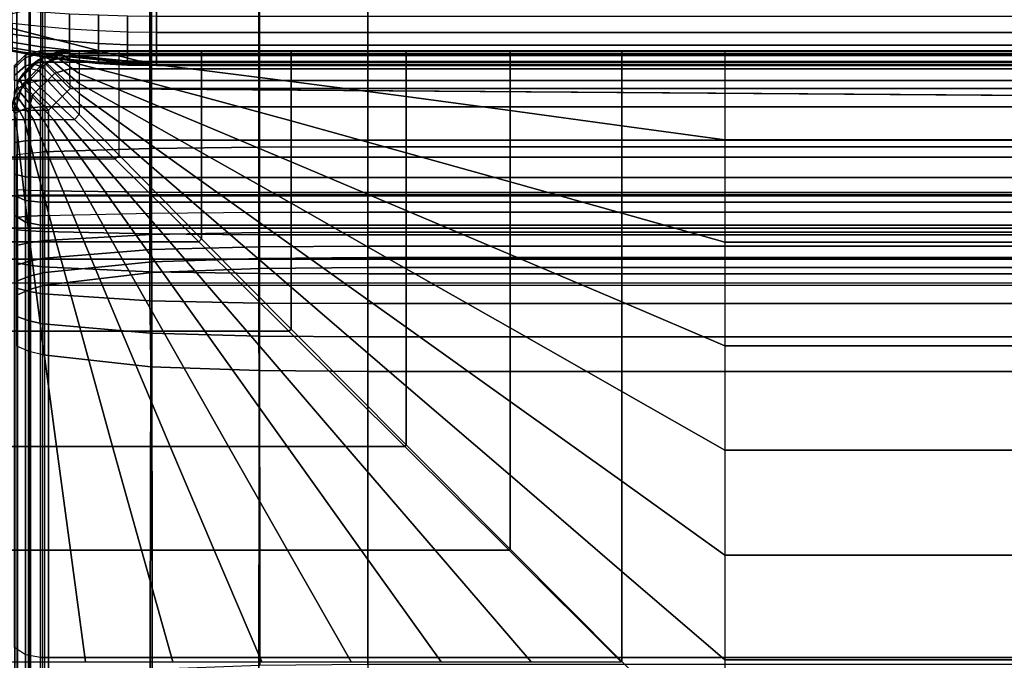
# Model space of a CAD drawing. Units: inches. Extents: x -32.2 to 30.1, y -28.8 to 17.7.
# Drawn here: x 0.1 to 8.3, y 8.6 to 14 of the extents above; entities that cross this region are included whole.
import ezdxf

# ---------------------------------------------------------------- set-up
doc = ezdxf.new("R2010")
doc.units = ezdxf.units.IN
doc.header["$MEASUREMENT"] = 0
for name, color, linetype in [('SEAT-BACK', 5, 'Continuous'), ('SEAT-BACKFABRIC', 5, 'Continuous'), ('SEAT-BACKSUPPORT', 5, 'Continuous'), ('SEAT-SEAT', 5, 'Continuous')]:
    doc.layers.add(name, color=color, linetype=linetype)

msp = doc.modelspace()

# ---------------------------------------------------------------- linework, layer by layer
at = {"layer": 'SEAT-BACK'}
for points in [[(0.1216, 13.7145, 13.7855), (0.25, 13.75, 13.75), (0.25, 13.5, 13.75), (0.125, 13.5, 13.7835)], [(0.25, 13.75, 14), (0.25, 13.75, 13.75), (0.1216, 13.7145, 13.7855), (0.125, 13.7165, 14)], [(0.25, 13.7273, 27.4481), (0.25, 13.75, 27.25), (0.125, 13.7165, 27.25), (0.125, 13.6947, 27.4405)], [(0.125, 13.7165, 27.25), (0.125, 13.7165, 14), (0.25, 13.75, 14), (0.25, 13.75, 27.25)], [(25.75, 13.75, 27.25), (25.75, 13.75, 14), (0.25, 13.75, 14), (0.25, 13.75, 27.25)], [(25.75, 13.7273, 27.4481), (25.75, 13.75, 27.25), (0.25, 13.75, 27.25), (0.25, 13.7273, 27.4481)], [(25.75, 13.75, 14), (25.75, 13.75, 13.75), (0.25, 13.75, 13.75), (0.25, 13.75, 14)], [(25.75, 13.75, 13.75), (25.75, 13.5, 13.75), (0.25, 13.5, 13.75), (0.25, 13.75, 13.75)], [(0.125, 13.7165, 14), (0.1216, 13.7145, 13.7855), (0.0321, 13.6226, 13.8774), (0.0335, 13.625, 14)], [(0.1216, 13.7145, 13.7855), (0.125, 13.5, 13.7835), (0.0335, 13.5, 13.875), (0.0321, 13.6226, 13.8774)], [(0.125, 13.6947, 27.4405), (0.125, 13.7165, 27.25), (0.0335, 13.625, 27.25), (0.0335, 13.6055, 27.4198)], [(0.0335, 13.625, 27.25), (0.0335, 13.625, 14), (0.125, 13.7165, 14), (0.125, 13.7165, 27.25)], [(0.125, 13.6236, 27.6343), (0.125, 13.6947, 27.4405), (0.0335, 13.6055, 27.4198), (0.0335, 13.5422, 27.5925)], [(0.25, 13.6534, 27.6496), (0.25, 13.7273, 27.4481), (0.125, 13.6947, 27.4405), (0.125, 13.6236, 27.6343)], [(0.25, 13.5006, 27.8617), (0.25, 13.6534, 27.6496), (0.125, 13.6236, 27.6343), (0.125, 13.4767, 27.8383)], [(0.25, 13.7273, 27.4481), (0.25, 13.6534, 27.6496), (25.75, 13.6534, 27.6496), (25.75, 13.7273, 27.4481)], [(0.25, 13.6534, 27.6496), (0.25, 13.5006, 27.8617), (25.75, 13.5006, 27.8617), (25.75, 13.6534, 27.6496)], [(0.125, 13.4767, 27.8383), (0.125, 13.6236, 27.6343), (0.0335, 13.5422, 27.5925), (0.0335, 13.4112, 27.7743)], [(0.0335, 13.5, 13.875), (0.0335, 8.5, 13.875), (0.125, 8.5, 13.7835), (0.125, 13.5, 13.7835)], [(0.125, 13.2647, 27.9958), (0.125, 13.4767, 27.8383), (0.25, 13.5006, 27.8617), (0.25, 13.2802, 28.0255)], [(0.125, 13.5, 13.7835), (0.125, 8.5, 13.7835), (0.25, 8.5, 13.75), (0.25, 13.5, 13.75)], [(25.75, 13.5006, 27.8617), (0.25, 13.5006, 27.8617), (0.25, 13.2802, 28.0255), (25.75, 13.2802, 28.0255)], [(25.75, 13.5, 13.75), (25.75, 8.5, 13.75), (0.25, 8.5, 13.75), (0.25, 13.5, 13.75)], [(0.0335, 13.2223, 27.9147), (0.0335, 13.4112, 27.7743), (0.125, 13.4767, 27.8383), (0.125, 13.2647, 27.9958)], [(0.0335, 12.9804, 27.9926), (0.0335, 13.2223, 27.9147), (0.125, 13.2647, 27.9958), (0.125, 12.9933, 28.0832)], [(0.125, 12.9933, 28.0832), (0.125, 13.2647, 27.9958), (0.25, 13.2802, 28.0255), (0.25, 12.998, 28.1163)], [(25.75, 13.2802, 28.0255), (0.25, 13.2802, 28.0255), (0.25, 12.998, 28.1163), (25.75, 12.998, 28.1163)], [(0.0335, 12.7121, 27.9821), (0.0335, 12.9804, 27.9926), (0.125, 12.9933, 28.0832), (0.125, 12.6923, 28.0714)], [(0.125, 12.6923, 28.0714), (0.125, 12.9933, 28.0832), (0.25, 12.998, 28.1163), (0.25, 12.685, 28.1041)], [(25.75, 12.685, 28.1041), (25.75, 12.998, 28.1163), (0.25, 12.998, 28.1163), (0.25, 12.685, 28.1041)], [(0.0335, 12.5351, 27.9186), (0.0335, 12.7121, 27.9821), (0.125, 12.6923, 28.0714), (0.125, 12.4936, 28.0001)], [(0.125, 12.4936, 28.0001), (0.125, 12.6923, 28.0714), (0.25, 12.685, 28.1041), (0.25, 12.4785, 28.03)], [(25.75, 12.4785, 28.03), (25.75, 12.685, 28.1041), (0.25, 12.685, 28.1041), (0.25, 12.4785, 28.03)], [(0.0335, 12.3704, 27.8049), (0.0335, 12.5351, 27.9186), (0.125, 12.4936, 28.0001), (0.125, 12.3089, 27.8726)], [(0.125, 12.3089, 27.8726), (0.125, 12.4936, 28.0001), (0.25, 12.4785, 28.03), (0.25, 12.2864, 27.8974)], [(25.75, 12.2864, 27.8974), (25.75, 12.4785, 28.03), (0.25, 12.4785, 28.03), (0.25, 12.2864, 27.8974)], [(0.0335, 8.7386, 24.5026), (0.0335, 12.3704, 27.8049), (0.125, 12.3089, 27.8726), (0.125, 8.6771, 24.5703)], [(0.125, 8.6771, 24.5703), (0.125, 12.3089, 27.8726), (0.25, 12.2864, 27.8974), (0.25, 8.6545, 24.5951)], [(0.25, 12.2864, 27.8974), (0.25, 8.6545, 24.5951), (25.75, 8.6545, 24.5951), (25.75, 12.2864, 27.8974)], [(0.0335, 8.7386, 24.5026), (0.0335, 8.4579, 24.1819), (0.125, 8.3826, 24.2339), (0.125, 8.6771, 24.5703)], [(0.125, 8.6771, 24.5703), (0.125, 8.3826, 24.2339), (0.25, 8.3551, 24.253), (0.25, 8.6545, 24.5951)], [(0.25, 8.6545, 24.5951), (0.25, 8.3551, 24.253), (25.75, 8.3551, 24.253), (25.75, 8.6545, 24.5951)]]:
    msp.add_3dface(points, dxfattribs=at)
at = {"layer": 'SEAT-BACKFABRIC'}
for points in [[(0.0522, 16.8713, 28.3295), (0.0522, 12.8775, 29.1311), (0.1548, 12.891, 29.1984), (0.1548, 16.8848, 28.3969)], [(0.1548, 16.8848, 28.3969), (0.1548, 12.891, 29.1984), (0.2694, 12.9003, 29.2445), (0.2694, 16.8941, 28.4429)], [(1.1701, 16.9243, 28.5937), (1.1701, 12.9305, 29.3952), (0.2694, 12.9003, 29.2445), (0.2694, 16.8941, 28.4429)], [(2.0844, 16.9341, 28.6426), (2.0844, 12.9403, 29.4441), (1.1701, 12.9305, 29.3952), (1.1701, 16.9243, 28.5937)], [(3, 16.9365, 28.6545), (3, 12.9427, 29.456), (2.0844, 12.9403, 29.4441), (2.0844, 16.9341, 28.6426)], [(3, 16.9365, 28.6545), (3, 12.9427, 29.456), (23, 12.9427, 29.456), (23, 16.9365, 28.6545)], [(26.0002, 12.8561, 29.0246), (-0.0002, 12.8561, 29.0246), (-0.0002, 16.85, 28.2231), (26.0002, 16.85, 28.2231)], [(0.0565, 12.5815, 28.387), (0.0427, 16.8429, 28.0952), (0.1567, 16.8372, 28.0162), (0.1655, 12.5765, 28.3173)], [(0.1655, 12.5765, 28.3173), (0.1567, 16.8372, 28.0162), (0.2863, 16.8335, 27.9646), (0.2863, 12.5731, 28.27)], [(1.182, 12.5625, 28.1212), (1.182, 16.8229, 27.8158), (0.2863, 16.8335, 27.9646), (0.2863, 12.5731, 28.27)], [(2.0903, 12.559, 28.0724), (2.0903, 16.8194, 27.767), (1.182, 16.8229, 27.8158), (1.182, 12.5625, 28.1212)], [(3, 12.5581, 28.0604), (3, 16.8185, 27.755), (2.0903, 16.8194, 27.767), (2.0903, 12.559, 28.0724)], [(23, 12.5581, 28.0604), (3, 12.5581, 28.0604), (3, 16.8185, 27.755), (23, 16.8185, 27.755)], [(0.2694, 12.5367, 29.2839), (0.2694, 12.9003, 29.2445), (1.1701, 12.9305, 29.3952), (1.1701, 12.5394, 29.4376)], [(1.1701, 12.5394, 29.4376), (1.1701, 12.9305, 29.3952), (2.0844, 12.9403, 29.4441), (2.0844, 12.5403, 29.4874)], [(2.0844, 12.5403, 29.4874), (2.0844, 12.9403, 29.4441), (3, 12.9427, 29.456), (3, 12.5405, 29.4996)], [(3, 12.5405, 29.4996), (23, 12.5405, 29.4996), (23, 12.9427, 29.456), (3, 12.9427, 29.456)], [(-0.0002, 12.8561, 29.0246), (26.0002, 12.8561, 29.0246), (26.0002, 12.5326, 29.0597), (-0.0002, 12.5326, 29.0597)], [(0.0522, 12.5346, 29.1682), (0.0522, 12.8775, 29.1311), (0.1548, 12.891, 29.1984), (0.1548, 12.5358, 29.2369)], [(0.1548, 12.5358, 29.2369), (0.1548, 12.891, 29.1984), (0.2694, 12.9003, 29.2445), (0.2694, 12.5367, 29.2839)], [(0.1655, 12.3611, 28.311), (0.1655, 12.5765, 28.3173), (0.0565, 12.5815, 28.387), (0.0565, 12.352, 28.3802)], [(0.2863, 12.3673, 28.264), (0.2863, 12.5731, 28.27), (0.1655, 12.5765, 28.3173), (0.1655, 12.3611, 28.311)], [(-0.0002, 12.5326, 29.0597), (26.0002, 12.5326, 29.0597), (26.0002, 12.2609, 29.0441), (-0.0002, 12.2609, 29.0441)], [(0.0522, 12.2466, 29.1517), (0.0522, 12.5346, 29.1682), (0.1548, 12.5358, 29.2369), (0.1548, 12.2375, 29.2198)], [(0.1548, 12.2375, 29.2198), (0.1548, 12.5358, 29.2369), (0.2694, 12.5367, 29.2839), (0.2694, 12.2313, 29.2664)], [(0.2694, 12.2313, 29.2664), (0.2694, 12.5367, 29.2839), (1.1701, 12.5394, 29.4376), (1.1701, 12.211, 29.4188)], [(1.182, 12.3866, 28.1161), (1.182, 12.5625, 28.1212), (0.2863, 12.5731, 28.27), (0.2863, 12.3673, 28.264)], [(1.1701, 12.211, 29.4188), (1.1701, 12.5394, 29.4376), (2.0844, 12.5403, 29.4874), (2.0844, 12.2044, 29.4682)], [(2.0903, 12.393, 28.0675), (2.0903, 12.559, 28.0724), (1.182, 12.5625, 28.1212), (1.182, 12.3866, 28.1161)], [(2.0844, 12.2044, 29.4682), (2.0844, 12.5403, 29.4874), (3, 12.5405, 29.4996), (3, 12.2028, 29.4803)], [(3, 12.3945, 28.0556), (3, 12.5581, 28.0604), (2.0903, 12.559, 28.0724), (2.0903, 12.393, 28.0675)], [(23, 12.3945, 28.0556), (3, 12.3945, 28.0556), (3, 12.5581, 28.0604), (23, 12.5581, 28.0604)], [(3, 12.5405, 29.4996), (3, 12.2028, 29.4803), (23, 12.2028, 29.4803), (23, 12.5405, 29.4996)], [(0.1655, 12.1405, 28.2579), (0.1655, 12.3611, 28.311), (0.0565, 12.352, 28.3802), (0.0565, 12.117, 28.3236)], [(0.2863, 12.1564, 28.2132), (0.2863, 12.3673, 28.264), (0.1655, 12.3611, 28.311), (0.1655, 12.1405, 28.2579)], [(0.2863, 12.1564, 28.2132), (0.2863, 12.3673, 28.264), (1.182, 12.3866, 28.1161), (1.1831, 12.2066, 28.0726)], [(1.1831, 12.2066, 28.0726), (1.182, 12.3866, 28.1161), (2.0903, 12.393, 28.0675), (2.0909, 12.223, 28.0266)], [(2.0909, 12.223, 28.0266), (2.0903, 12.393, 28.0675), (3, 12.3945, 28.0556), (3, 12.227, 28.0153)], [(23, 12.227, 28.0153), (3, 12.227, 28.0153), (3, 12.3945, 28.0556), (23, 12.3945, 28.0556)], [(-0.0002, 12.2609, 29.0441), (26.0002, 12.2609, 29.0441), (26.0002, 11.9981, 28.989), (-0.0002, 11.9981, 28.989)], [(0.0522, 11.968, 29.0933), (0.0522, 12.2466, 29.1517), (0.1548, 12.2375, 29.2198), (0.1548, 11.9489, 29.1593)], [(0.1548, 11.9489, 29.1593), (0.1548, 12.2375, 29.2198), (0.2694, 12.2313, 29.2664), (0.2694, 11.9359, 29.2044)], [(0.2694, 11.9359, 29.2044), (0.2694, 12.2313, 29.2664), (1.1701, 12.211, 29.4188), (1.1701, 11.8932, 29.3522)], [(0.2863, 12.0077, 28.1463), (0.2863, 12.1564, 28.2132), (1.1831, 12.2066, 28.0726), (1.1842, 12.0796, 28.0154)], [(1.1701, 11.8932, 29.3522), (1.1701, 12.211, 29.4188), (2.0844, 12.2044, 29.4682), (2.0844, 11.8794, 29.4)], [(1.1842, 12.0796, 28.0154), (1.1831, 12.2066, 28.0726), (2.0909, 12.223, 28.0266), (2.0914, 12.1031, 27.9727)], [(2.0844, 11.8794, 29.4), (2.0844, 12.2044, 29.4682), (3, 12.2028, 29.4803), (3, 11.876, 29.4118)], [(2.0914, 12.1031, 27.9727), (2.0909, 12.223, 28.0266), (3, 12.227, 28.0153), (3, 12.1089, 27.9622)], [(23, 12.1089, 27.9622), (3, 12.1089, 27.9622), (3, 12.227, 28.0153), (23, 12.227, 28.0153)], [(3, 12.2028, 29.4803), (3, 11.876, 29.4118), (23, 11.876, 29.4118), (23, 12.2028, 29.4803)], [(0.1655, 11.9849, 28.1879), (0.1655, 12.1405, 28.2579), (0.0565, 12.117, 28.3236), (0.0565, 11.9513, 28.2491)], [(0.2863, 12.0077, 28.1463), (0.2863, 12.1564, 28.2132), (0.1655, 12.1405, 28.2579), (0.1655, 11.9849, 28.1879)], [(0.2863, 11.887, 28.0685), (0.2863, 12.0077, 28.1463), (1.1842, 12.0796, 28.0154), (1.1855, 11.9766, 27.9489)], [(1.1855, 11.9766, 27.9489), (1.1842, 12.0796, 28.0154), (2.0914, 12.1031, 27.9727), (2.0921, 12.0058, 27.9099)], [(2.0921, 12.0058, 27.9099), (2.0914, 12.1031, 27.9727), (3, 12.1089, 27.9622), (3, 12.0129, 27.9003)], [(23, 12.0129, 27.9003), (3, 12.0129, 27.9003), (3, 12.1089, 27.9622), (23, 12.1089, 27.9622)], [(-0.0002, 11.9981, 28.989), (26.0002, 11.9981, 28.989), (26.0002, 11.7967, 28.9178), (-0.0002, 11.7967, 28.9178)], [(0.2863, 11.887, 28.0685), (0.2863, 12.0077, 28.1463), (0.1655, 11.9849, 28.1879), (0.1655, 11.8585, 28.1065)], [(1.1858, 11.8868, 27.8716), (1.1855, 11.9766, 27.9489), (2.0921, 12.0058, 27.9099), (2.0922, 11.921, 27.8369)], [(2.0922, 11.921, 27.8369), (2.0921, 12.0058, 27.9099), (3, 12.0129, 27.9003), (3, 11.9294, 27.8284)], [(23, 12.0129, 27.9003), (23, 11.9294, 27.8284), (3, 11.9294, 27.8284), (3, 12.0129, 27.9003)], [(0.0522, 11.7545, 29.0178), (0.0522, 11.968, 29.0933), (0.1548, 11.9489, 29.1593), (0.1548, 11.7278, 29.081)], [(0.1655, 11.8585, 28.1065), (0.1655, 11.9849, 28.1879), (0.0565, 11.9513, 28.2491), (0.0565, 11.8167, 28.1624)], [(0.1548, 11.7278, 29.081), (0.1548, 11.9489, 29.1593), (0.2694, 11.9359, 29.2044), (0.2694, 11.7095, 29.1244)], [(0.2694, 11.7095, 29.1244), (0.2694, 11.9359, 29.2044), (1.1701, 11.8932, 29.3522), (1.1701, 11.6498, 29.2661)], [(0.2863, 11.7818, 27.978), (0.2863, 11.887, 28.0685), (1.1855, 11.9766, 27.9489), (1.1858, 11.8868, 27.8716)], [(1.1888, 8.553, 24.5821), (1.1858, 11.8868, 27.8716), (2.0922, 11.921, 27.8369), (2.0938, 8.587, 24.5476)], [(2.0938, 8.587, 24.5476), (2.0922, 11.921, 27.8369), (3, 11.9294, 27.8284), (3, 8.5954, 24.5391)], [(23, 11.9294, 27.8284), (23, 8.5954, 24.5391), (3, 8.5954, 24.5391), (3, 11.9294, 27.8284)], [(0.1655, 11.7485, 28.0118), (0.1655, 11.8585, 28.1065), (0.0565, 11.8167, 28.1624), (0.0565, 11.6994, 28.0614)], [(0.2863, 11.7818, 27.978), (0.2863, 11.887, 28.0685), (0.1655, 11.8585, 28.1065), (0.1655, 11.7485, 28.0118)], [(0.2863, 8.4478, 24.6887), (0.2863, 11.7818, 27.978), (1.1858, 11.8868, 27.8716), (1.1888, 8.553, 24.5821)], [(1.1701, 11.6498, 29.2661), (1.1701, 11.8932, 29.3522), (2.0844, 11.8794, 29.4), (2.0844, 11.6304, 29.312)], [(2.0844, 11.6304, 29.312), (2.0844, 11.8794, 29.4), (3, 11.876, 29.4118), (3, 11.6257, 29.3232)], [(3, 11.876, 29.4118), (3, 11.6257, 29.3232), (23, 11.6257, 29.3232), (23, 11.876, 29.4118)], [(0.0522, 11.5167, 28.8974), (0.0522, 11.7545, 29.0178), (0.1548, 11.7278, 29.081), (0.1548, 11.4815, 28.9564)], [(0.1655, 8.4145, 24.7225), (0.1655, 11.7485, 28.0118), (0.0565, 11.6994, 28.0614), (0.0565, 8.3654, 24.7722)], [(0.2863, 8.4478, 24.6887), (0.2863, 11.7818, 27.978), (0.1655, 11.7485, 28.0118), (0.1655, 8.4145, 24.7225)], [(25.7137, 11.7818, 27.978), (25.7137, 8.4478, 24.6887), (0.2863, 8.4478, 24.6887), (0.2863, 11.7818, 27.978)], [(0.1548, 11.4815, 28.9564), (0.1548, 11.7278, 29.081), (0.2694, 11.7095, 29.1244), (0.2694, 11.4574, 28.9967)], [(0.2694, 11.4574, 28.9967), (0.2694, 11.7095, 29.1244), (1.1701, 11.6498, 29.2661), (1.1741, 11.3784, 29.1291)], [(1.1741, 11.3784, 29.1291), (1.1701, 11.6498, 29.2661), (2.0844, 11.6304, 29.312), (2.0864, 11.3531, 29.1716)], [(2.0864, 11.3531, 29.1716), (2.0844, 11.6304, 29.312), (3, 11.6257, 29.3232), (3, 11.3468, 29.182)], [(3, 11.6257, 29.3232), (3, 11.3468, 29.182), (23, 11.3468, 29.182), (23, 11.6257, 29.3232)], [(0.0522, 11.2691, 28.7217), (0.0522, 11.5167, 28.8974), (0.1548, 11.4815, 28.9564), (0.1548, 11.2251, 28.7743)], [(0.1548, 11.2251, 28.7743), (0.1548, 11.4815, 28.9564), (0.2694, 11.4574, 28.9967), (0.2694, 11.1949, 28.8104)], [(1.1741, 11.3784, 29.1291), (1.1778, 11.0958, 28.9288), (0.2694, 11.1949, 28.8104), (0.2694, 11.4574, 28.9967)], [(2.0864, 11.3531, 29.1716), (2.0882, 11.0642, 28.9666), (1.1778, 11.0958, 28.9288), (1.1741, 11.3784, 29.1291)], [(3, 11.3468, 29.182), (3, 11.0565, 28.9759), (2.0882, 11.0642, 28.9666), (2.0864, 11.3531, 29.1716)], [(3, 11.3468, 29.182), (3, 11.0565, 28.9759), (23, 11.0565, 28.9759), (23, 11.3468, 29.182)], [(0.1548, 7.9647, 26.0474), (0.1548, 11.2251, 28.7743), (0.0522, 11.2691, 28.7217), (0.0522, 8.0088, 25.9947)], [(0.2694, 7.9346, 26.0834), (0.2694, 11.1949, 28.8104), (0.1548, 11.2251, 28.7743), (0.1548, 7.9647, 26.0474)], [(0.2694, 7.9346, 26.0834), (0.2694, 11.1949, 28.8104), (1.1778, 11.0958, 28.9288), (1.1701, 7.8359, 26.2014)], [(1.1701, 7.8359, 26.2014), (1.1778, 11.0958, 28.9288), (2.0882, 11.0642, 28.9666), (2.0844, 7.8039, 26.2396)], [(2.0844, 7.8039, 26.2396), (2.0882, 11.0642, 28.9666), (3, 11.0565, 28.9759), (3, 7.7961, 26.2489)], [(3, 11.0565, 28.9759), (3, 7.7961, 26.2489), (23, 7.7961, 26.2489), (23, 11.0565, 28.9759)]]:
    msp.add_3dface(points, dxfattribs=at)
at = {"layer": 'SEAT-BACKSUPPORT'}
for points in [[(0.0056, 13.9399, 7.75), (0.0056, 14.0601, 7.75), (1.2266, 14.375, 7.75), (1.2266, 13.625, 7.75)], [(1.2266, 13.625, 7.75), (1.2266, 14.375, 7.75), (24.7734, 14.375, 7.75), (24.7734, 13.625, 7.75)], [(0.0135, 13.9801, 27.4898), (0.0135, 14.0955, 27.5637), (0.2538, 14.0763, 27.6026), (0.2538, 13.9528, 27.5236)], [(0.2538, 13.9528, 27.5236), (0.2538, 14.0763, 27.6026), (0.4957, 14.0614, 27.633), (0.4957, 13.9316, 27.5499)], [(0.4957, 13.9316, 27.5499), (0.4957, 14.0614, 27.633), (0.7387, 14.0507, 27.6547), (0.7387, 13.9164, 27.5688)], [(0.7387, 13.9164, 27.5688), (0.7387, 14.0507, 27.6547), (0.9824, 14.0442, 27.6677), (0.9824, 13.9073, 27.5801)], [(0.9824, 13.9073, 27.5801), (0.9824, 14.0442, 27.6677), (1.2266, 14.0421, 27.6721), (1.2266, 13.9042, 27.5838)], [(1.2266, 14.0421, 27.6721), (24.7734, 14.0421, 27.6721), (24.7734, 13.9042, 27.5838), (1.2266, 13.9042, 27.5838)], [(1.2266, 13.625, 7.75), (0.0135, 13.7458, 7.75), (0.0056, 13.9399, 7.7513), (1.2266, 13.625, 7.75)], [(0.2538, 13.8571, 27.4291), (0.2538, 13.9528, 27.5236), (0.0135, 13.9801, 27.4898), (0.0135, 13.8905, 27.4015)], [(0.4957, 13.8311, 27.4507), (0.4957, 13.9316, 27.5499), (0.2538, 13.9528, 27.5236), (0.2538, 13.8571, 27.4291)], [(0.7387, 13.8124, 27.4662), (0.7387, 13.9164, 27.5688), (0.4957, 13.9316, 27.5499), (0.4957, 13.8311, 27.4507)], [(0.9824, 13.8012, 27.4754), (0.9824, 13.9073, 27.5801), (0.7387, 13.9164, 27.5688), (0.7387, 13.8124, 27.4662)], [(1.2266, 13.7975, 27.4785), (1.2266, 13.9042, 27.5838), (0.9824, 13.9073, 27.5801), (0.9824, 13.8012, 27.4754)], [(1.2266, 13.9042, 27.5838), (24.7734, 13.9042, 27.5838), (24.7734, 13.7975, 27.4785), (1.2266, 13.7975, 27.4785)], [(0.2538, 13.7844, 27.3218), (0.2538, 13.8571, 27.4291), (0.0135, 13.8905, 27.4015), (0.0135, 13.8225, 27.301)], [(0.2538, 13.7348, 27.2062), (0.2538, 13.7844, 27.3218), (0.0135, 13.8225, 27.301), (0.0135, 13.7761, 27.1929)], [(0.4957, 13.7547, 27.338), (0.4957, 13.8311, 27.4507), (0.2538, 13.8571, 27.4291), (0.2538, 13.7844, 27.3218)], [(0.7387, 13.7334, 27.3496), (0.7387, 13.8124, 27.4662), (0.4957, 13.8311, 27.4507), (0.4957, 13.7547, 27.338)], [(0.2538, 13.7112, 27.1086), (0.2538, 13.7348, 27.2062), (0.0135, 13.7761, 27.1929), (0.0135, 13.7541, 27.1016)], [(0.2538, 13.7024, 27), (0.2538, 13.7112, 27.1086), (0.0135, 13.7541, 27.1016), (0.0135, 13.7458, 27)], [(0.0135, 13.7458, 24.8383), (0.0135, 13.7458, 27), (0.2538, 13.7024, 27), (0.2538, 13.7024, 24.8383)], [(0.0135, 13.7458, 22.7584), (0.0135, 13.7458, 24.8383), (0.2538, 13.7024, 24.8383), (0.2538, 13.7024, 22.7584)], [(0.0135, 13.7458, 20.6656), (0.0135, 13.7458, 22.7584), (0.2538, 13.7024, 22.7584), (0.2538, 13.7024, 20.6656)], [(0.0135, 13.7458, 18.5756), (0.0135, 13.7458, 20.6656), (0.2538, 13.7024, 20.6656), (0.2538, 13.7024, 18.5756)], [(0.0135, 13.7458, 16.4608), (0.0135, 13.7458, 18.5756), (0.2538, 13.7024, 18.5756), (0.2538, 13.7024, 16.4608)], [(0.0135, 13.7458, 14.3226), (0.0135, 13.7458, 16.4608), (0.2538, 13.7024, 16.4608), (0.2538, 13.7024, 14.3226)], [(0.0135, 13.7458, 7.75), (0.0135, 13.7458, 14.3226), (0.2538, 13.7024, 14.3226), (0.2538, 13.7024, 7.75)], [(0.9824, 13.6298, 7.75), (0.2538, 13.7024, 7.75), (0.0135, 13.7458, 7.75), (1.2266, 13.625, 7.75)], [(0.4957, 13.7026, 27.2166), (0.4957, 13.7547, 27.338), (0.2538, 13.7844, 27.3218), (0.2538, 13.7348, 27.2062)], [(0.4957, 13.6779, 27.1141), (0.4957, 13.7026, 27.2166), (0.2538, 13.7348, 27.2062), (0.2538, 13.7112, 27.1086)], [(0.7387, 13.6796, 27.224), (0.7387, 13.7334, 27.3496), (0.4957, 13.7547, 27.338), (0.4957, 13.7026, 27.2166)], [(0.9824, 13.7207, 27.3565), (0.9824, 13.8012, 27.4754), (0.7387, 13.8124, 27.4662), (0.7387, 13.7334, 27.3496)], [(1.2266, 13.7164, 27.3588), (1.2266, 13.7975, 27.4785), (0.9824, 13.8012, 27.4754), (0.9824, 13.7207, 27.3565)], [(1.2266, 13.7975, 27.4785), (24.7734, 13.7975, 27.4785), (24.7734, 13.7164, 27.3588), (1.2266, 13.7164, 27.3588)], [(0.4957, 13.6686, 27), (0.4957, 13.6779, 27.1141), (0.2538, 13.7112, 27.1086), (0.2538, 13.7024, 27)], [(0.2538, 13.7024, 24.8383), (0.2538, 13.7024, 27), (0.4957, 13.6686, 27), (0.4957, 13.6686, 24.8383)], [(0.2538, 13.7024, 22.7584), (0.2538, 13.7024, 24.8383), (0.4957, 13.6686, 24.8383), (0.4957, 13.6686, 22.7584)], [(0.2538, 13.7024, 20.6656), (0.2538, 13.7024, 22.7584), (0.4957, 13.6686, 22.7584), (0.4957, 13.6686, 20.6656)], [(0.2538, 13.7024, 18.5756), (0.2538, 13.7024, 20.6656), (0.4957, 13.6686, 20.6656), (0.4957, 13.6686, 18.5756)], [(0.2538, 13.7024, 16.4608), (0.2538, 13.7024, 18.5756), (0.4957, 13.6686, 18.5756), (0.4957, 13.6686, 16.4608)], [(0.2538, 13.7024, 14.3226), (0.2538, 13.7024, 16.4608), (0.4957, 13.6686, 16.4608), (0.4957, 13.6686, 14.3226)], [(0.2538, 13.7024, 7.75), (0.2538, 13.7024, 14.3226), (0.4957, 13.6686, 14.3226), (0.4957, 13.6686, 7.75)], [(0.7387, 13.6444, 7.75), (0.4957, 13.6686, 7.75), (0.2538, 13.7024, 7.75), (0.9824, 13.6298, 7.75)], [(0.7387, 13.654, 27.118), (0.7387, 13.6796, 27.224), (0.4957, 13.7026, 27.2166), (0.4957, 13.6779, 27.1141)], [(0.7387, 13.6444, 27), (0.7387, 13.654, 27.118), (0.4957, 13.6779, 27.1141), (0.4957, 13.6686, 27)], [(0.4957, 13.6686, 24.8383), (0.4957, 13.6686, 27), (0.7387, 13.6444, 27), (0.7387, 13.6444, 24.8383)], [(0.4957, 13.6686, 22.7584), (0.4957, 13.6686, 24.8383), (0.7387, 13.6444, 24.8383), (0.7387, 13.6444, 22.7584)], [(0.4957, 13.6686, 20.6656), (0.4957, 13.6686, 22.7584), (0.7387, 13.6444, 22.7584), (0.7387, 13.6444, 20.6656)], [(0.4957, 13.6686, 18.5756), (0.4957, 13.6686, 20.6656), (0.7387, 13.6444, 20.6656), (0.7387, 13.6444, 18.5756)], [(0.4957, 13.6686, 16.4608), (0.4957, 13.6686, 18.5756), (0.7387, 13.6444, 18.5756), (0.7387, 13.6444, 16.4608)], [(0.4957, 13.6686, 14.3226), (0.4957, 13.6686, 16.4608), (0.7387, 13.6444, 16.4608), (0.7387, 13.6444, 14.3226)], [(0.4957, 13.6686, 7.75), (0.4957, 13.6686, 14.3226), (0.7387, 13.6444, 14.3226), (0.7387, 13.6444, 7.75)], [(0.9824, 13.6657, 27.2285), (0.9824, 13.7207, 27.3565), (0.7387, 13.7334, 27.3496), (0.7387, 13.6796, 27.224)], [(0.9824, 13.6396, 27.1204), (0.9824, 13.6657, 27.2285), (0.7387, 13.6796, 27.224), (0.7387, 13.654, 27.118)], [(0.9824, 13.6298, 27), (0.9824, 13.6396, 27.1204), (0.7387, 13.654, 27.118), (0.7387, 13.6444, 27)], [(1.2266, 13.6611, 27.23), (1.2266, 13.7164, 27.3588), (0.9824, 13.7207, 27.3565), (0.9824, 13.6657, 27.2285)], [(1.2266, 13.6349, 27.1212), (1.2266, 13.6611, 27.23), (0.9824, 13.6657, 27.2285), (0.9824, 13.6396, 27.1204)], [(1.2266, 13.7164, 27.3588), (24.7734, 13.7164, 27.3588), (24.7734, 13.6611, 27.23), (1.2266, 13.6611, 27.23)], [(1.2266, 13.6611, 27.23), (24.7734, 13.6611, 27.23), (24.7734, 13.6349, 27.1212), (1.2266, 13.6349, 27.1212)], [(0.7387, 13.6444, 24.8383), (0.7387, 13.6444, 27), (0.9824, 13.6298, 27), (0.9824, 13.6298, 24.8383)], [(0.7387, 13.6444, 22.7584), (0.7387, 13.6444, 24.8383), (0.9824, 13.6298, 24.8383), (0.9824, 13.6298, 22.7584)], [(0.7387, 13.6444, 20.6656), (0.7387, 13.6444, 22.7584), (0.9824, 13.6298, 22.7584), (0.9824, 13.6298, 20.6656)], [(0.7387, 13.6444, 18.5756), (0.7387, 13.6444, 20.6656), (0.9824, 13.6298, 20.6656), (0.9824, 13.6298, 18.5756)], [(0.7387, 13.6444, 16.4608), (0.7387, 13.6444, 18.5756), (0.9824, 13.6298, 18.5756), (0.9824, 13.6298, 16.4608)], [(0.7387, 13.6444, 14.3226), (0.7387, 13.6444, 16.4608), (0.9824, 13.6298, 16.4608), (0.9824, 13.6298, 14.3226)], [(0.7387, 13.6444, 7.75), (0.7387, 13.6444, 14.3226), (0.9824, 13.6298, 14.3226), (0.9824, 13.6298, 7.75)], [(1.2266, 13.625, 27), (1.2266, 13.6349, 27.1212), (0.9824, 13.6396, 27.1204), (0.9824, 13.6298, 27)], [(0.9824, 13.6298, 24.8383), (0.9824, 13.6298, 27), (1.2266, 13.625, 27), (1.2266, 13.625, 24.8383)], [(0.9824, 13.6298, 22.7584), (0.9824, 13.6298, 24.8383), (1.2266, 13.625, 24.8383), (1.2266, 13.625, 22.7584)], [(0.9824, 13.6298, 20.6656), (0.9824, 13.6298, 22.7584), (1.2266, 13.625, 22.7584), (1.2266, 13.625, 20.6656)], [(0.9824, 13.6298, 18.5756), (0.9824, 13.6298, 20.6656), (1.2266, 13.625, 20.6656), (1.2266, 13.625, 18.5756)], [(0.9824, 13.6298, 16.4608), (0.9824, 13.6298, 18.5756), (1.2266, 13.625, 18.5756), (1.2266, 13.625, 16.4608)], [(0.9824, 13.6298, 14.3226), (0.9824, 13.6298, 16.4608), (1.2266, 13.625, 16.4608), (1.2266, 13.625, 14.3226)], [(0.9824, 13.6298, 7.75), (0.9824, 13.6298, 14.3226), (1.2266, 13.625, 14.3226), (1.2266, 13.625, 7.75)], [(1.2266, 13.6349, 27.1212), (24.7734, 13.6349, 27.1212), (24.7734, 13.625, 27), (1.2266, 13.625, 27)], [(1.2266, 13.625, 27), (1.2266, 13.625, 24.8383), (24.7734, 13.625, 24.8383), (24.7734, 13.625, 27)], [(24.7734, 13.625, 22.7584), (24.7734, 13.625, 24.8383), (1.2266, 13.625, 24.8383), (1.2266, 13.625, 22.7584)], [(1.2266, 13.625, 22.7584), (1.2266, 13.625, 20.6656), (24.7734, 13.625, 20.6656), (24.7734, 13.625, 22.7584)], [(24.7734, 13.625, 18.5756), (24.7734, 13.625, 20.6656), (1.2266, 13.625, 20.6656), (1.2266, 13.625, 18.5756)], [(1.2266, 13.625, 18.5756), (1.2266, 13.625, 16.4608), (24.7734, 13.625, 16.4608), (24.7734, 13.625, 18.5756)], [(24.7734, 13.625, 14.3226), (24.7734, 13.625, 16.4608), (1.2266, 13.625, 16.4608), (1.2266, 13.625, 14.3226)], [(1.2266, 13.625, 14.3226), (1.2266, 13.625, 7.75), (24.7734, 13.625, 7.75), (24.7734, 13.625, 14.3226)]]:
    msp.add_3dface(points, dxfattribs=at)
at = {"layer": 'SEAT-SEAT'}
for points in [[(0.5, 13.75, 13.7497), (0.5, 13.75, 8.25), (0.25, 13.683, 8.25), (0.25, 13.683, 13.7497)], [(0.2831, 13.7005, 13.7497), (0.444, 13.7469, 13.7497), (0.5, 13.75, 13.7497), (0.25, 13.683, 13.7497)], [(0.2815, 13.6515, 8.0473), (0.4983, 13.7108, 8.0559), (0.5, 13.75, 8.25), (0.25, 13.683, 8.25)], [(0.3349, 13.7219, 13.7497), (0.3887, 13.7375, 13.7497), (0.444, 13.7469, 13.7497), (0.2831, 13.7005, 13.7497)], [(0.3864, 13.7369, 13.7678), (0.3887, 13.7375, 13.7497), (0.3349, 13.7219, 13.7497), (0.3324, 13.7211, 13.7822)], [(0.3864, 13.7369, 13.7678), (0.4224, 13.7197, 13.8365), (0.3813, 13.6991, 13.8626), (0.3324, 13.7211, 13.7822)], [(0.4425, 13.7467, 13.7561), (0.444, 13.7469, 13.7497), (0.3887, 13.7375, 13.7497), (0.3864, 13.7369, 13.7678)], [(0.4425, 13.7467, 13.7561), (0.463, 13.7366, 13.8074), (0.4224, 13.7197, 13.8365), (0.3864, 13.7369, 13.7678)], [(0.463, 13.7366, 13.8074), (0.5765, 13.7059, 13.8547), (0.5765, 13.6372, 13.9188), (0.4224, 13.7197, 13.8365)], [(0.5, 13.75, 13.7497), (0.5, 13.7481, 13.7717), (0.463, 13.7366, 13.8074), (0.4425, 13.7467, 13.7561)], [(0.4425, 13.7467, 13.7561), (0.5, 13.75, 13.7497), (0.444, 13.7469, 13.7497), (0.4425, 13.7467, 13.7561)], [(0.5, 13.7481, 13.7717), (0.5765, 13.748, 13.7717), (0.5765, 13.7059, 13.8547), (0.463, 13.7366, 13.8074)], [(25.5, 13.75, 8.25), (25.5017, 13.7108, 8.0559), (0.4983, 13.7108, 8.0559), (0.5, 13.75, 8.25)], [(25.5, 13.7481, 13.7717), (25.5, 13.75, 13.7497), (0.5, 13.75, 13.7497), (0.5, 13.748, 13.772)], [(25.5, 13.75, 13.7497), (25.5, 13.75, 8.25), (0.5, 13.75, 8.25), (0.5, 13.75, 13.7497)], [(0.5765, 13.7059, 13.8547), (0.9105, 13.6703, 13.8915), (0.9105, 13.748, 13.7717), (0.5765, 13.748, 13.7717)], [(0.9105, 13.748, 13.7717), (1.6041, 13.748, 13.7717), (1.6041, 13.5879, 13.9531), (0.9105, 13.6703, 13.8915)], [(1.6041, 13.748, 13.7717), (2.356, 13.748, 13.7717), (2.356, 13.4925, 14.0072), (1.6041, 13.5879, 13.9531)], [(2.356, 13.748, 13.7717), (3.3234, 13.748, 13.7717), (3.3234, 13.3654, 14.0655), (2.356, 13.4925, 14.0072)], [(3.3234, 13.748, 13.7717), (4.1959, 13.748, 13.7718), (4.1959, 13.2483, 14.111), (3.3234, 13.3654, 14.0655)], [(4.1959, 13.748, 13.7718), (5.1344, 13.748, 13.7718), (5.1344, 13.1208, 14.1547), (4.1959, 13.2483, 14.111)], [(5.1344, 13.748, 13.7718), (6, 13.748, 13.7718), (6, 13.0021, 14.1913), (5.1344, 13.1208, 14.1547)], [(20, 13.748, 13.7718), (6, 13.748, 13.7718), (6, 13.0021, 14.1913), (20, 13.0021, 14.1913)], [(0.25, 13.683, 13.7497), (0.25, 13.683, 8.25), (0.067, 13.5, 8.25), (0.067, 13.5, 13.7497)], [(0.0766, 13.516, 13.7497), (0.234, 13.6734, 13.7497), (0.25, 13.683, 13.7497), (0.067, 13.5, 13.7497)], [(0.0985, 13.4685, 8.0473), (0.2815, 13.6515, 8.0473), (0.25, 13.683, 8.25), (0.067, 13.5, 8.25)], [(0.1091, 13.5617, 13.7497), (0.1883, 13.6409, 13.7497), (0.234, 13.6734, 13.7497), (0.0766, 13.516, 13.7497)], [(0.1873, 13.3797, 7.882), (0.3703, 13.5627, 7.882), (0.2815, 13.6515, 8.0473), (0.0985, 13.4685, 8.0473)], [(0.2325, 13.6724, 13.8152), (0.234, 13.6734, 13.7497), (0.1883, 13.6409, 13.7497), (0.1875, 13.6403, 13.833)], [(0.2325, 13.6724, 13.8152), (0.3033, 13.6472, 13.911), (0.2676, 13.6161, 13.9342), (0.1875, 13.6403, 13.833)], [(0.281, 13.6995, 13.7981), (0.2831, 13.7005, 13.7497), (0.234, 13.6734, 13.7497), (0.2325, 13.6724, 13.8152)], [(0.281, 13.6995, 13.7981), (0.3414, 13.6749, 13.8872), (0.3033, 13.6472, 13.911), (0.2325, 13.6724, 13.8152)], [(0.3324, 13.7211, 13.7822), (0.3349, 13.7219, 13.7497), (0.2831, 13.7005, 13.7497), (0.281, 13.6995, 13.7981)], [(0.3324, 13.7211, 13.7822), (0.3813, 13.6991, 13.8626), (0.3414, 13.6749, 13.8872), (0.281, 13.6995, 13.7981)], [(0.3703, 13.5627, 7.882), (0.4983, 13.5993, 7.8922), (0.4983, 13.7108, 8.0559), (0.2815, 13.6515, 8.0473)], [(0.3414, 13.6749, 13.8872), (0.5765, 13.476, 14.0155), (0.5765, 13.3905, 14.0548), (0.3033, 13.6472, 13.911)], [(0.3813, 13.6991, 13.8626), (0.5765, 13.5589, 13.9709), (0.5765, 13.476, 14.0155), (0.3414, 13.6749, 13.8872)], [(0.4224, 13.7197, 13.8365), (0.5765, 13.6372, 13.9188), (0.5765, 13.5589, 13.9709), (0.3813, 13.6991, 13.8626)], [(25.5017, 13.7108, 8.0559), (25.5017, 13.5993, 7.8922), (0.4983, 13.5993, 7.8922), (0.4983, 13.7108, 8.0559)], [(0.5765, 13.6372, 13.9188), (0.9105, 13.5517, 13.9751), (0.9105, 13.6703, 13.8915), (0.5765, 13.7059, 13.8547)], [(0.9105, 13.6703, 13.8915), (1.6041, 13.5879, 13.9531), (1.6041, 13.3666, 14.065), (0.9105, 13.5517, 13.9751)], [(0.1091, 13.5617, 13.7497), (0.1464, 13.6036, 13.7497), (0.1883, 13.6409, 13.7497), (0.1091, 13.5617, 13.7497)], [(0.1464, 13.6036, 13.8512), (0.1464, 13.6036, 13.7497), (0.1091, 13.5617, 13.7497), (0.1097, 13.5625, 13.833)], [(0.1097, 13.5625, 13.833), (0.1339, 13.4824, 13.9342), (0.1684, 13.5152, 13.9571), (0.1464, 13.6036, 13.8512)], [(0.1875, 13.6403, 13.833), (0.1883, 13.6409, 13.7497), (0.1464, 13.6036, 13.7497), (0.1464, 13.6036, 13.8512)], [(0.1875, 13.6403, 13.833), (0.2676, 13.6161, 13.9342), (0.2348, 13.5816, 13.9571), (0.1464, 13.6036, 13.8512)], [(0.1684, 13.5152, 13.9571), (0.2348, 13.5816, 13.9571), (0.1464, 13.6036, 13.8512), (0.1684, 13.5152, 13.9571)], [(0.5765, 13.215, 14.1229), (0.2348, 13.5816, 13.9571), (0.1684, 13.5152, 13.9571), (0.535, 13.1735, 14.1229)], [(0.2676, 13.6161, 13.9342), (0.5765, 13.3033, 14.0904), (0.5765, 13.215, 14.1229), (0.2348, 13.5816, 13.9571)], [(0.3033, 13.6472, 13.911), (0.5765, 13.3905, 14.0548), (0.5765, 13.3033, 14.0904), (0.2676, 13.6161, 13.9342)], [(0.5, 13.433, 7.7847), (0.5, 13.433, 7.7847), (0.4983, 13.5993, 7.8922), (0.3703, 13.5627, 7.882)], [(25.5017, 13.5993, 7.8922), (25.5, 13.433, 7.7847), (0.5, 13.433, 7.7847), (0.4983, 13.5993, 7.8922)], [(0.5765, 13.5589, 13.9709), (0.9105, 13.4221, 14.0409), (0.9105, 13.5517, 13.9751), (0.5765, 13.6372, 13.9188)], [(1.6041, 13.5879, 13.9531), (2.356, 13.4925, 14.0072), (2.356, 13.161, 14.1415), (1.6041, 13.3666, 14.065)], [(0.0392, 13.25, 8.0559), (0.0985, 13.4685, 8.0473), (0.067, 13.5, 8.25), (0, 13.25, 8.25)], [(0.0776, 13.5175, 13.8152), (0.0766, 13.516, 13.7497), (0.0495, 13.4669, 13.7497), (0.0505, 13.469, 13.7981)], [(0.0505, 13.469, 13.7981), (0.0751, 13.4086, 13.8872), (0.1028, 13.4467, 13.911), (0.0776, 13.5175, 13.8152)], [(0.1097, 13.5625, 13.833), (0.1091, 13.5617, 13.7497), (0.0766, 13.516, 13.7497), (0.0776, 13.5175, 13.8152)], [(0.0776, 13.5175, 13.8152), (0.1028, 13.4467, 13.911), (0.1339, 13.4824, 13.9342), (0.1097, 13.5625, 13.833)], [(0.1339, 13.4824, 13.9342), (0.4467, 13.1735, 14.0904), (0.535, 13.1735, 14.1229), (0.1684, 13.5152, 13.9571)], [(0.317, 13.25, 7.7847), (0.5, 13.433, 7.7847), (0.3703, 13.5627, 7.882), (0.1873, 13.3797, 7.882)], [(0.5765, 13.476, 14.0155), (0.9105, 13.2877, 14.0963), (0.9105, 13.4221, 14.0409), (0.5765, 13.5589, 13.9709)], [(0.9105, 13.5517, 13.9751), (1.6041, 13.3666, 14.065), (1.6041, 13.1335, 14.1506), (0.9105, 13.4221, 14.0409)], [(2.356, 13.4925, 14.0072), (3.3234, 13.3654, 14.0655), (3.3234, 12.8931, 14.2223), (2.356, 13.161, 14.1415)], [(0.1507, 13.25, 7.8922), (0.1873, 13.3797, 7.882), (0.0985, 13.4685, 8.0473), (0.0392, 13.25, 8.0559)], [(0.0509, 13.3687, 13.8626), (0.1911, 13.1735, 13.9709), (0.274, 13.1735, 14.0155), (0.0751, 13.4086, 13.8872)], [(0.0751, 13.4086, 13.8872), (0.274, 13.1735, 14.0155), (0.3595, 13.1735, 14.0548), (0.1028, 13.4467, 13.911)], [(0.1028, 13.4467, 13.911), (0.3595, 13.1735, 14.0548), (0.4467, 13.1735, 14.0904), (0.1339, 13.4824, 13.9342)], [(0.5, 13.433, 7.7847), (25.5, 13.433, 7.7847), (25.683, 13.25, 7.7847), (0.5, 13.433, 7.7847)], [(0.5765, 13.3905, 14.0548), (0.9105, 13.1507, 14.1449), (0.9105, 13.2877, 14.0963), (0.5765, 13.476, 14.0155)], [(0.9105, 13.4221, 14.0409), (1.6041, 13.1335, 14.1506), (1.6041, 12.8956, 14.2216), (0.9105, 13.2877, 14.0963)], [(0.0134, 13.287, 13.8074), (0.0441, 13.1735, 13.8547), (0.1128, 13.1735, 13.9188), (0.0303, 13.3276, 13.8365)], [(0.0303, 13.3276, 13.8365), (0.1128, 13.1735, 13.9188), (0.1911, 13.1735, 13.9709), (0.0509, 13.3687, 13.8626)], [(0.317, 13.25, 7.7847), (0.317, 13.25, 7.7847), (0.1873, 13.3797, 7.882), (0.1507, 13.25, 7.8922)], [(0.5765, 13.3033, 14.0904), (0.9105, 13.012, 14.1884), (0.9105, 13.1507, 14.1449), (0.5765, 13.3905, 14.0548)], [(1.6041, 13.3666, 14.065), (2.356, 13.161, 14.1415), (2.356, 12.8176, 14.2424), (1.6041, 13.1335, 14.1506)], [(3.3234, 13.3654, 14.0655), (4.1959, 13.2483, 14.111), (4.1959, 12.6496, 14.2841), (3.3234, 12.8931, 14.2223)], [(0.0392, 13.25, 8.0559), (0.1507, 13.25, 7.8922), (0.1507, -14, 7.8922), (0.0392, -14, 8.0559)], [(0.1507, 13.25, 7.8922), (0.317, 13.25, 7.7847), (0.317, -14, 7.7847), (0.1507, -14, 7.8922)], [(0.5765, 13.215, 14.1229), (0.9105, 12.8721, 14.228), (0.9105, 13.012, 14.1884), (0.5765, 13.3033, 14.0904)], [(0.9105, 13.2877, 14.0963), (1.6041, 12.8956, 14.2216), (1.6041, 12.655, 14.2829), (0.9105, 13.1507, 14.1449)], [(4.1959, 13.2483, 14.111), (5.1344, 13.1208, 14.1547), (5.1344, 12.3864, 14.3425), (4.1959, 12.6496, 14.2841)], [(0.0441, 13.1735, 13.8547), (0.0797, 12.8395, 13.8915), (0.002, 12.8395, 13.7717), (0.002, 13.1735, 13.7717)], [(0.1128, 13.1735, 13.9188), (0.1983, 12.8395, 13.9751), (0.0797, 12.8395, 13.8915), (0.0441, 13.1735, 13.8547)], [(0.1911, 13.1735, 13.9709), (0.3279, 12.8395, 14.0409), (0.1983, 12.8395, 13.9751), (0.1128, 13.1735, 13.9188)], [(0.274, 13.1735, 14.0155), (0.4623, 12.8395, 14.0963), (0.3279, 12.8395, 14.0409), (0.1911, 13.1735, 13.9709)], [(0.3595, 13.1735, 14.0548), (0.5993, 12.8395, 14.1449), (0.4623, 12.8395, 14.0963), (0.274, 13.1735, 14.0155)], [(0.4467, 13.1735, 14.0904), (0.738, 12.8395, 14.1884), (0.5993, 12.8395, 14.1449), (0.3595, 13.1735, 14.0548)], [(0.535, 13.1735, 14.1229), (0.8779, 12.8395, 14.228), (0.738, 12.8395, 14.1884), (0.4467, 13.1735, 14.0904)], [(0.9105, 12.8721, 14.228), (0.5765, 13.215, 14.1229), (0.535, 13.1735, 14.1229), (0.8779, 12.8395, 14.228)], [(2.356, 13.161, 14.1415), (3.3234, 12.8931, 14.2223), (3.3234, 12.4089, 14.3378), (2.356, 12.8176, 14.2424)], [(0.9105, 13.1507, 14.1449), (1.6041, 12.655, 14.2829), (1.6041, 12.4126, 14.337), (0.9105, 13.012, 14.1884)], [(1.6041, 13.1335, 14.1506), (2.356, 12.8176, 14.2424), (2.356, 12.4693, 14.3249), (1.6041, 12.8956, 14.2216)], [(5.1344, 13.1208, 14.1547), (6, 13.0021, 14.1913), (6, 12.1426, 14.3904), (5.1344, 12.3864, 14.3425)], [(0.9105, 13.012, 14.1884), (1.6041, 12.4126, 14.337), (1.6041, 12.169, 14.3854), (0.9105, 12.8721, 14.228)], [(20, 13.0021, 14.1913), (6, 13.0021, 14.1913), (6, 12.1426, 14.3904), (20, 12.1426, 14.3904)], [(0.002, 12.8395, 13.7717), (0.002, 12.1459, 13.7717), (0.1621, 12.1459, 13.9531), (0.0797, 12.8395, 13.8915)], [(0.0797, 12.8395, 13.8915), (0.1621, 12.1459, 13.9531), (0.3834, 12.1459, 14.065), (0.1983, 12.8395, 13.9751)], [(0.1983, 12.8395, 13.9751), (0.3834, 12.1459, 14.065), (0.6165, 12.1459, 14.1506), (0.3279, 12.8395, 14.0409)], [(0.3279, 12.8395, 14.0409), (0.6165, 12.1459, 14.1506), (0.8544, 12.1459, 14.2216), (0.4623, 12.8395, 14.0963)], [(0.4623, 12.8395, 14.0963), (0.8544, 12.1459, 14.2216), (1.095, 12.1459, 14.2829), (0.5993, 12.8395, 14.1449)], [(0.5993, 12.8395, 14.1449), (1.095, 12.1459, 14.2829), (1.3374, 12.1459, 14.337), (0.738, 12.8395, 14.1884)], [(0.738, 12.8395, 14.1884), (1.3374, 12.1459, 14.337), (1.581, 12.1459, 14.3854), (0.8779, 12.8395, 14.228)], [(1.6041, 12.169, 14.3854), (0.9105, 12.8721, 14.228), (0.8779, 12.8395, 14.228), (1.581, 12.1459, 14.3854)], [(1.6041, 12.8956, 14.2216), (2.356, 12.4693, 14.3249), (2.356, 12.1182, 14.3949), (1.6041, 12.655, 14.2829)], [(3.3234, 12.8931, 14.2223), (4.1959, 12.6496, 14.2841), (4.1959, 12.0389, 14.4093), (3.3234, 12.4089, 14.3378)], [(2.356, 12.8176, 14.2424), (3.3234, 12.4089, 14.3378), (3.3234, 11.9196, 14.43), (2.356, 12.4693, 14.3249)], [(1.6041, 12.655, 14.2829), (2.356, 12.1182, 14.3949), (2.356, 11.7654, 14.4554), (1.6041, 12.4126, 14.337)], [(4.1959, 12.6496, 14.2841), (5.1344, 12.3864, 14.3425), (5.1344, 11.6399, 14.4749), (4.1959, 12.0389, 14.4093)], [(1.6041, 12.4126, 14.337), (2.356, 11.7654, 14.4554), (2.356, 11.4113, 14.5082), (1.6041, 12.169, 14.3854)], [(2.356, 12.4693, 14.3249), (3.3234, 11.9196, 14.43), (3.3234, 11.4276, 14.5059), (2.356, 12.1182, 14.3949)], [(3.3234, 12.4089, 14.3378), (4.1959, 12.0389, 14.4093), (4.1959, 11.423, 14.5066), (3.3234, 11.9196, 14.43)], [(5.1344, 12.3864, 14.3425), (6, 12.1426, 14.3904), (6, 11.2708, 14.5273), (5.1344, 11.6399, 14.4749)], [(2.356, 11.4113, 14.5082), (1.6041, 12.169, 14.3854), (1.581, 12.1459, 14.3854), (2.3387, 11.394, 14.5082)], [(0.002, 12.1459, 13.7717), (0.002, 11.394, 13.7717), (0.2575, 11.394, 14.0072), (0.1621, 12.1459, 13.9531)], [(0.1621, 12.1459, 13.9531), (0.2575, 11.394, 14.0072), (0.589, 11.394, 14.1415), (0.3834, 12.1459, 14.065)], [(0.3834, 12.1459, 14.065), (0.589, 11.394, 14.1415), (0.9324, 11.394, 14.2424), (0.6165, 12.1459, 14.1506)], [(0.6165, 12.1459, 14.1506), (0.9324, 11.394, 14.2424), (1.2807, 11.394, 14.3249), (0.8544, 12.1459, 14.2216)], [(0.8544, 12.1459, 14.2216), (1.2807, 11.394, 14.3249), (1.6318, 11.394, 14.3949), (1.095, 12.1459, 14.2829)], [(1.095, 12.1459, 14.2829), (1.6318, 11.394, 14.3949), (1.9846, 11.394, 14.4554), (1.3374, 12.1459, 14.337)], [(1.3374, 12.1459, 14.337), (1.9846, 11.394, 14.4554), (2.3387, 11.394, 14.5082), (1.581, 12.1459, 14.3854)], [(2.356, 12.1182, 14.3949), (3.3234, 11.4276, 14.5059), (3.3234, 10.9337, 14.5691), (2.356, 11.7654, 14.4554)], [(20, 12.1426, 14.3904), (6, 12.1426, 14.3904), (6, 11.2708, 14.5273), (20, 11.2708, 14.5273)], [(4.1959, 12.0389, 14.4093), (5.1344, 11.6399, 14.4749), (5.1344, 10.8881, 14.5743), (4.1959, 11.423, 14.5066)], [(3.3234, 11.9196, 14.43), (4.1959, 11.423, 14.5066), (4.1959, 10.8043, 14.5838), (3.3234, 11.4276, 14.5059)], [(2.356, 11.7654, 14.4554), (3.3234, 10.9337, 14.5691), (3.3234, 10.4385, 14.6215), (2.356, 11.4113, 14.5082)], [(5.1344, 11.6399, 14.4749), (6, 11.2708, 14.5273), (6, 10.3938, 14.6257), (5.1344, 10.8881, 14.5743)], [(3.3234, 11.4276, 14.5059), (4.1959, 10.8043, 14.5838), (4.1959, 10.1838, 14.6447), (3.3234, 10.9337, 14.5691)], [(4.1959, 11.423, 14.5066), (5.1344, 10.8881, 14.5743), (5.1344, 10.1335, 14.6489), (4.1959, 10.8043, 14.5838)], [(0.002, 11.394, 13.7717), (0.002, 10.4266, 13.7717), (0.3846, 10.4266, 14.0655), (0.2575, 11.394, 14.0072)], [(0.2575, 11.394, 14.0072), (0.3846, 10.4266, 14.0655), (0.8569, 10.4266, 14.2223), (0.589, 11.394, 14.1415)], [(0.589, 11.394, 14.1415), (0.8569, 10.4266, 14.2223), (1.3411, 10.4266, 14.3378), (0.9324, 11.394, 14.2424)], [(0.9324, 11.394, 14.2424), (1.3411, 10.4266, 14.3378), (1.8304, 10.4266, 14.43), (1.2807, 11.394, 14.3249)], [(1.2807, 11.394, 14.3249), (1.8304, 10.4266, 14.43), (2.3224, 10.4266, 14.5059), (1.6318, 11.394, 14.3949)], [(1.6318, 11.394, 14.3949), (2.3224, 10.4266, 14.5059), (2.8163, 10.4266, 14.5691), (1.9846, 11.394, 14.4554)], [(1.9846, 11.394, 14.4554), (2.8163, 10.4266, 14.5691), (3.3115, 10.4266, 14.6215), (2.3387, 11.394, 14.5082)], [(3.3234, 10.4385, 14.6215), (2.356, 11.4113, 14.5082), (2.3387, 11.394, 14.5082), (3.3115, 10.4266, 14.6215)], [(20, 11.2708, 14.5273), (6, 11.2708, 14.5273), (6, 10.3938, 14.6257), (20, 10.3938, 14.6257)], [(3.3234, 10.9337, 14.5691), (4.1959, 10.1838, 14.6447), (4.1959, 9.562, 14.6912), (3.3234, 10.4385, 14.6215)], [(5.1344, 10.8881, 14.5743), (6, 10.3938, 14.6257), (6, 9.514, 14.6942), (5.1344, 10.1335, 14.6489)], [(4.1959, 10.8043, 14.5838), (5.1344, 10.1335, 14.6489), (5.1344, 9.3771, 14.7024), (4.1959, 10.1838, 14.6447)], [(0.002, 10.4266, 13.7717), (0.002, 9.5541, 13.7718), (0.5017, 9.5541, 14.111), (0.3846, 10.4266, 14.0655)], [(0.3846, 10.4266, 14.0655), (0.5017, 9.5541, 14.111), (1.1004, 9.5541, 14.2841), (0.8569, 10.4266, 14.2223)], [(0.8569, 10.4266, 14.2223), (1.1004, 9.5541, 14.2841), (1.7111, 9.5541, 14.4093), (1.3411, 10.4266, 14.3378)], [(1.3411, 10.4266, 14.3378), (1.7111, 9.5541, 14.4093), (2.327, 9.5541, 14.5066), (1.8304, 10.4266, 14.43)], [(1.8304, 10.4266, 14.43), (2.327, 9.5541, 14.5066), (2.9457, 9.5541, 14.5838), (2.3224, 10.4266, 14.5059)], [(2.3224, 10.4266, 14.5059), (2.9457, 9.5541, 14.5838), (3.5662, 9.5541, 14.6447), (2.8163, 10.4266, 14.5691)], [(2.8163, 10.4266, 14.5691), (3.5662, 9.5541, 14.6447), (4.188, 9.5541, 14.6912), (3.3115, 10.4266, 14.6215)], [(4.1959, 9.562, 14.6912), (3.3234, 10.4385, 14.6215), (3.3115, 10.4266, 14.6215), (4.188, 9.5541, 14.6912)], [(20, 10.3938, 14.6257), (6, 10.3938, 14.6257), (6, 9.514, 14.6942), (20, 9.514, 14.6942)], [(4.1959, 10.1838, 14.6447), (5.1344, 9.3771, 14.7024), (5.1344, 8.6195, 14.7361), (4.1959, 9.562, 14.6912)], [(5.1344, 10.1335, 14.6489), (6, 9.514, 14.6942), (6, 8.6324, 14.7357), (5.1344, 9.3771, 14.7024)], [(0.002, 9.5541, 13.7718), (0.002, 8.6156, 13.7718), (0.6292, 8.6156, 14.1547), (0.5017, 9.5541, 14.111)], [(0.5017, 9.5541, 14.111), (0.6292, 8.6156, 14.1547), (1.3636, 8.6156, 14.3425), (1.1004, 9.5541, 14.2841)], [(1.1004, 9.5541, 14.2841), (1.3636, 8.6156, 14.3425), (2.1101, 8.6156, 14.4749), (1.7111, 9.5541, 14.4093)], [(1.7111, 9.5541, 14.4093), (2.1101, 8.6156, 14.4749), (2.8619, 8.6156, 14.5743), (2.327, 9.5541, 14.5066)], [(2.327, 9.5541, 14.5066), (2.8619, 8.6156, 14.5743), (3.6165, 8.6156, 14.6489), (2.9457, 9.5541, 14.5838)], [(2.9457, 9.5541, 14.5838), (3.6165, 8.6156, 14.6489), (4.3729, 8.6156, 14.7024), (3.5662, 9.5541, 14.6447)], [(3.5662, 9.5541, 14.6447), (4.3729, 8.6156, 14.7024), (5.1305, 8.6156, 14.7361), (4.188, 9.5541, 14.6912)], [(5.1344, 8.6195, 14.7361), (4.1959, 9.562, 14.6912), (4.188, 9.5541, 14.6912), (5.1305, 8.6156, 14.7361)], [(20, 9.514, 14.6942), (6, 9.514, 14.6942), (6, 8.6324, 14.7357), (20, 8.6324, 14.7357)], [(5.1344, 9.3771, 14.7024), (6, 8.6324, 14.7357), (6, 7.75, 14.75), (5.1344, 8.6195, 14.7361)], [(20, 8.6324, 14.7357), (6, 8.6324, 14.7357), (6, 7.75, 14.75), (20, 7.75, 14.75)]]:
    msp.add_3dface(points, dxfattribs=at)
for points, invisible_edges in [([(0.5, 13.433, 7.7847), (25.683, -14, 7.7847), (25.5, -14.183, 7.7847), (0.317, 13.25, 7.7847)], 5), ([(25.683, 13.25, 7.7847), (25.683, 13.25, 7.7847), (25.683, -14, 7.7847), (0.5, 13.433, 7.7847)], 4), ([(25.5, -14.183, 7.7847), (0.317, -14, 7.7847), (0.317, 13.25, 7.7847), (25.5, -14.183, 7.7847)], 4)]:
    msp.add_3dface(points, dxfattribs=dict(at, invisible_edges=invisible_edges))

doc.saveas('drawing.dxf')
